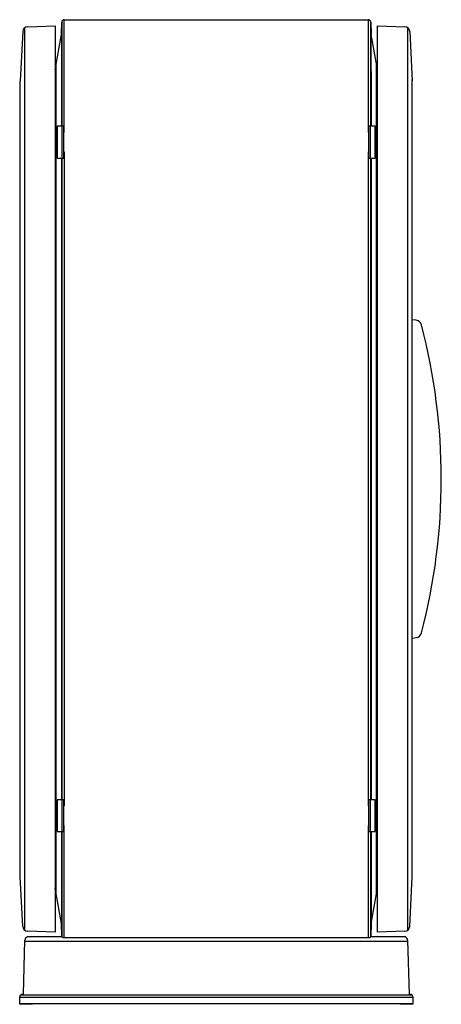
# Model space of a CAD drawing. Units: millimetres. Extents: x 176 to 520, y 78 to 882.
import ezdxf

# ---------------------------------------------------------------- set-up
doc = ezdxf.new("R2010")
doc.units = ezdxf.units.MM
doc.header["$LTSCALE"] = 62.417
doc.layers.get('0').update_dxf_attribs({"linetype": 'CONTINUOUS'})

msp = doc.modelspace()

# ---------------------------------------------------------------- linework, layer by layer
at = {"color": 7, "linetype": 'Continuous'}
for p, q in [((182.23, 876.15), (204.76, 876.94)), ((204.76, 876.94), (204.76, 136.94)), ((209.84, 869.94), (210.19, 880)), ((210.19, 880), (210.19, 794.89)), ((212.19, 789.94), (212.18, 881.94)), ((212.19, 881.94), (460.33, 881.94)), ((460.33, 881.94), (460.33, 789.94)), ((462.33, 794.89), (462.33, 880)), ((462.33, 880), (462.68, 869.94)), ((467.76, 136.94), (467.76, 876.94)), ((467.76, 876.94), (490.28, 876.15)), ((178.38, 872.36), (176.26, 831.94)), ((180.12, 138.41), (180.12, 875.46)), ((204.76, 841.08), (209.84, 869.94)), ((209.84, 869.94), (209.84, 794.89)), ((467.76, 841.14), (462.67, 869.94)), ((462.68, 839.74), (462.68, 869.94)), ((492.4, 875.46), (492.4, 138.41)), ((494.14, 872.36), (496.26, 831.94)), ((205.52, 168.43), (205.52, 845.39)), ((467, 168.48), (467, 845.45)), ((462.67, 839.74), (462.67, 794.89)), ((176.26, 180.9), (176.26, 831.94)), ((496.26, 636.9), (496.26, 832.98)), ((206.49, 794.89), (206.49, 768.99)), ((211.76, 794.89), (206.49, 794.89)), ((210.55, 768.99), (210.55, 794.89)), ((211.76, 768.99), (211.76, 794.89)), ((212.19, 789.94), (211.76, 789.94)), ((460.33, 789.94), (460.76, 789.94)), ((460.76, 768.99), (460.76, 794.89)), ((466.03, 794.89), (460.76, 794.89)), ((461.96, 794.89), (461.96, 768.99)), ((466.03, 768.99), (466.03, 794.89)), ((212.19, 773.94), (211.76, 773.94)), ((212.19, 773.94), (212.19, 239.94)), ((460.33, 773.94), (460.33, 239.94)), ((460.33, 773.94), (460.76, 773.94)), ((206.49, 768.99), (211.76, 768.99)), ((209.84, 768.99), (209.84, 244.89)), ((210.19, 768.99), (210.19, 244.89)), ((460.76, 768.99), (466.03, 768.99)), ((462.33, 244.89), (462.33, 768.99)), ((462.67, 768.99), (462.67, 244.89)), ((496.16, 376.98), (496.16, 636.9)), ((496.16, 636.9), (496.56, 636.9)), ((499.54, 636.48), (496.56, 636.9)), ((496.16, 376.98), (496.56, 376.98)), ((496.26, 180.9), (496.26, 376.98)), ((496.56, 376.98), (499.54, 377.4)), ((211.76, 244.89), (206.49, 244.89)), ((206.49, 244.89), (206.49, 218.99)), ((210.55, 218.99), (210.55, 244.89)), ((211.76, 218.99), (211.76, 244.89)), ((466.03, 244.89), (460.76, 244.89)), ((460.76, 218.99), (460.76, 244.89)), ((461.96, 244.89), (461.96, 218.99)), ((466.03, 218.99), (466.03, 244.89)), ((212.19, 239.94), (211.76, 239.94)), ((460.33, 239.94), (460.76, 239.94)), ((206.49, 218.99), (211.76, 218.99)), ((209.84, 218.99), (209.84, 143.94)), ((210.19, 218.99), (210.19, 133.88)), ((212.19, 223.94), (211.76, 223.94)), ((212.18, 132.1), (212.19, 223.94)), ((460.33, 223.94), (460.76, 223.94)), ((460.33, 223.94), (460.33, 132.1)), ((460.76, 218.99), (466.03, 218.99)), ((462.33, 133.88), (462.33, 218.99)), ((462.67, 218.99), (462.67, 143.94)), ((178.38, 141.51), (176.26, 181.93)), ((494.14, 141.51), (496.26, 181.93)), ((209.84, 143.94), (204.76, 172.73)), ((462.68, 143.94), (467.76, 172.8)), ((204.76, 136.94), (182.23, 137.72)), ((210.19, 133.88), (209.84, 143.94)), ((462.68, 143.94), (462.33, 133.88)), ((490.28, 137.72), (467.76, 136.94)), ((178.93, 86.11), (180.08, 130.18)), ((180.06, 129.48), (492.45, 129.48)), ((210.45, 132.96), (182.16, 132.96)), ((460.33, 132.1), (212.18, 132.1)), ((490.36, 132.96), (462.07, 132.96)), ((492.43, 130.18), (493.59, 86.11)), ((175.86, 78.44), (175.86, 84.08)), ((175.86, 83.67), (496.66, 83.67)), ((176.67, 85.69), (495.85, 85.69)), ((177.8, 86.08), (178.93, 86.11)), ((493.59, 86.11), (494.71, 86.08)), ((496.66, 84.08), (496.66, 78.44)), ((496.66, 78.44), (175.86, 78.44)), ((175.86, 78.03), (175.86, 78.38)), ((186.26, 78.06), (175.86, 78.06)), ((186.26, 77.94), (175.86, 78.03)), ((186.26, 77.96), (183.76, 77.96)), ((186.26, 77.94), (186.26, 78.35)), ((486.26, 77.94), (486.26, 78.35)), ((496.66, 78.06), (486.26, 78.06)), ((496.66, 78.03), (486.26, 77.94)), ((488.76, 77.96), (486.26, 77.96)), ((496.66, 78.38), (496.66, 78.03))]:
    msp.add_line(p, q, dxfattribs=at)
for centre, radius, start, end in [((212.2, 879.93), 2.01, 90.27128, 177.98381), ((460.32, 879.93), 2.01, 2.01619, 89.72872), ((182.37, 872.15), 4, 92.00822, 176.99763), ((490.14, 872.15), 4, 3.00237, 87.99178), ((498.85, 631.53), 4.99, 13.13092, 82.03512), ((24.91, 506.94), 495.03, 345.28704, 14.71296), ((498.84, 382.35), 5, 278.05546, 346.92809), ((182.37, 141.72), 4, 183.00237, 268.01718), ((490.14, 141.72), 4, 271.98282, 356.99763), ((183.08, 130.11), 3, 107.98244, 178.5), ((212.2, 133.95), 2.01, 182.01619, 224.23239), ((460.3, 134.72), 2.62, 293.25957, 303.99335), ((460.32, 133.95), 2.01, 315.76761, 357.98381), ((489.43, 130.11), 3, 1.5, 72.01756), ((177.86, 84.08), 2, 91.5, 180), ((494.66, 84.08), 2, 0, 88.5)]:
    msp.add_arc(centre, radius, start, end, dxfattribs=at)
msp.add_open_spline([(212.18, 132.1), (212.04, 132.1), (211.54, 132.15), (211.06, 132.34), (210.76, 132.55)], degree=3, knots=[0, 0, 0, 0, 0.273894, 1, 1, 1, 1], dxfattribs=at)
msp.add_open_spline([(461.33, 132.31), (461.02, 132.18), (460.67, 132.1), (460.33, 132.1)], degree=3, dxfattribs=at)

doc.saveas('drawing.dxf')
